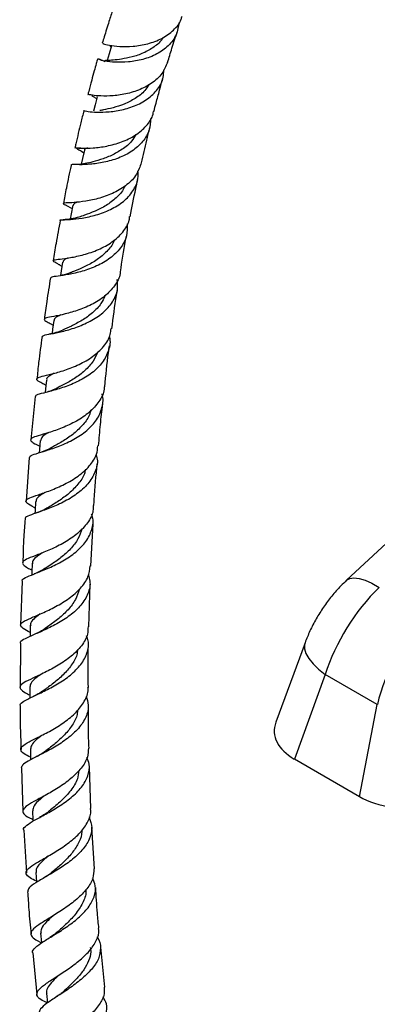
# Model space of a CAD drawing. Units: millimetres. Extents: x 5 to 995, y 5 to 995.
# Drawn here: x 756 to 793, y 764 to 866 of the extents above; entities that cross this region are included whole.
import ezdxf

# ---------------------------------------------------------------- set-up
doc = ezdxf.new("R2010")
doc.units = ezdxf.units.MM

msp = doc.modelspace()

# ---------------------------------------------------------------- linework, layer by layer
at = {"color": 7, "linetype": 'Continuous', "lineweight": 25}
for p, q in [((760.93, 846.49), (761.59, 846.14)), ((760.22, 840.4), (760.54, 840.22)), ((759.32, 834.34), (759.64, 834.16)), ((815.87, 832.22), (789.79, 807.93)), ((758.84, 828), (758.88, 827.98)), ((757.78, 826.81), (757.33, 822.38)), ((757.18, 820.55), (756.87, 816.07)), ((763.49, 809.4), (763.73, 813.75)), ((756.45, 807.85), (756.29, 803.33)), ((763.31, 803.16), (763.42, 807.55)), ((756.27, 801.45), (756.25, 796.94)), ((785.52, 801.52), (782.52, 793.34)), ((787.6, 798.25), (784.42, 789.56)), ((792.94, 795.17), (787.6, 798.25)), ((791.11, 785.69), (792.94, 795.17)), ((791.11, 785.69), (784.42, 789.56)), ((756.39, 788.65), (756.51, 784.17)), ((763.52, 784.46), (763.38, 788.77)), ((763.88, 778.27), (763.6, 782.56)), ((756.62, 782.26), (756.9, 777.85)), ((764.94, 766.11), (764.53, 770.22)), ((757.56, 769.64), (757.97, 765.35)), ((758.95, 765.46), (759.06, 764.49))]:
    msp.add_line(p, q, dxfattribs=at)
at = {"color": 7, "linetype": 'Continuous', "lineweight": 25, "flags": 128}
for points in [[(765.64, 862.88), (765.4, 862.06), (765.19, 861.36)], [(764.17, 857.62), (763.96, 856.79), (763.79, 856.14)], [(762.84, 852.15), (762.66, 851.3), (762.52, 850.7)], [(761.66, 846.48), (761.49, 845.61), (761.39, 845.06)], [(760.61, 840.63), (760.47, 839.75), (760.39, 839.26)], [(759.7, 834.63), (759.58, 833.74), (759.53, 833.3)], [(758.94, 828.51), (758.84, 827.61), (758.8, 827.22)], [(758.31, 822.3), (758.24, 821.39), (758.21, 821.04)], [(757.83, 816.01), (757.77, 815.09), (757.75, 814.79)], [(757.49, 809.68), (757.45, 808.75), (757.44, 808.49)], [(757.28, 803.31), (757.27, 802.38), (757.26, 802.16)], [(757.22, 796.94), (757.22, 795.99), (757.22, 795.81)], [(757.29, 790.57), (757.32, 789.62), (757.32, 789.49)], [(757.51, 784.22), (757.55, 783.26), (757.56, 783.16)], [(757.85, 777.91), (757.92, 776.95), (757.92, 776.88)], [(758.33, 771.65), (758.42, 770.69), (758.43, 770.64)]]:
    msp.add_lwpolyline(points, dxfattribs=at)
at = {"color": 8, "linetype": 'Continuous', "lineweight": 25, "flags": 128}
for points in [[(789.79, 807.93), (790.12, 808.12), (790.55, 808.19), (791.08, 808.13), (791.7, 807.94), (792.39, 807.63), (793.13, 807.2)], [(785.52, 801.52), (785.47, 801.34), (785.47, 800.89), (785.61, 800.4), (785.91, 799.88), (786.35, 799.34), (786.91, 798.79), (787.6, 798.25)]]:
    msp.add_lwpolyline(points, dxfattribs=at)
at = {"color": 7, "linetype": 'Continuous', "lineweight": 25}
for centre, major_axis, ratio, start_param, end_param in [((795.74, 799.47), (6.62, 10.61), 0.55332, 1.143995, 2.012279), ((801.34, 796.24), (5.85, 11.05), 0.600474, 1.102965, 1.97125), ((790.28, 792.72), (7.92, 0.4), 0.554823, 2.910502, 3.851332), ((796.59, 789.08), (7.64, 0.44), 0.596047, 3.878553, 4.909783)]:
    msp.add_ellipse(centre, major_axis=major_axis, ratio=ratio, start_param=start_param, end_param=end_param, dxfattribs=at)
for points, knots in [([(765.77, 866.61), (765.64, 866.2), (765.33, 865.27), (764.97, 864.11), (764.75, 863.37), (764.68, 863.16)], [0, 0, 0, 0, 0.3613993, 0.818547, 1, 1, 1, 1]), ([(764.73, 863.15), (764.73, 863.13), (764.74, 863.1), (765.36, 862.92), (766.42, 862.78), (767.82, 862.79), (769.36, 863.04), (770.84, 863.58), (772.03, 864.45), (772.73, 865.26), (772.85, 865.82), (772.88, 865.92)], [0, 0, 0, 0, 0.09441, 0.22043, 0.346367, 0.472059, 0.597331, 0.722053, 0.846163, 0.969717, 1, 1, 1, 1]), ([(772.57, 865.3), (772.5, 864.86), (772.36, 863.96), (771.52, 862.84), (770.32, 861.98), (768.86, 861.43), (767.35, 861.18), (765.97, 861.16), (764.9, 861.29), (764.26, 861.47), (764.15, 861.55), (764.41, 861.52), (764.81, 861.33), (764.94, 861.27)], [0, 0, 0, 0, 0.093303, 0.188703, 0.283919, 0.379028, 0.474141, 0.569384, 0.664843, 0.760584, 0.856639, 0.953026, 1, 1, 1, 1]), ([(771.4, 861.17), (771.54, 861.65), (771.87, 862.73), (772.21, 863.78), (772.4, 864.36)], [0, 0, 0, 0, 0.451047, 1, 1, 1, 1]), ([(770.94, 863.74), (770.92, 863.7), (770.72, 863.31), (770.01, 862.74), (768.92, 862.09), (767.73, 861.7), (766.61, 861.49), (766.08, 861.43), (765.81, 861.4)], [0, 0, 0, 0, 0.020318, 0.215637, 0.411056, 0.606766, 0.80302, 1, 1, 1, 1]), ([(765.46, 862.93), (765.46, 862.91), (765.45, 862.88), (765.58, 862.78), (765.61, 862.76)], [0, 0, 0, 0, 0.821181, 1, 1, 1, 1]), ([(764.2, 861.52), (764.16, 861.37), (764.04, 860.96), (763.84, 860.23), (763.57, 859.27), (763.36, 858.47), (763.23, 857.98), (763.21, 857.87)], [0, 0, 0, 0, 0.130021, 0.33895, 0.60055, 0.915361, 1, 1, 1, 1]), ([(765.76, 861.4), (765.66, 861.39), (765.46, 861.37), (765.13, 861.36), (764.91, 861.37), (764.96, 861.32), (764.97, 861.3)], [0, 0, 0, 0, 0.189341, 0.399598, 0.883524, 1, 1, 1, 1]), ([(762.8, 856.19), (762.79, 856.2), (762.71, 856.23), (763.03, 856.14), (763.79, 856.05), (765.02, 856.04), (766.48, 856.21), (768, 856.64), (769.38, 857.36), (770.42, 858.38), (770.99, 859.43), (770.99, 860.15), (771, 860.4)], [0, 0, 0, 0, 0.009631, 0.126541, 0.243029, 0.359129, 0.474891, 0.590389, 0.705698, 0.820917, 0.936172, 1, 1, 1, 1]), ([(771.38, 861.17), (771.22, 860.77), (770.88, 859.95), (769.8, 858.98), (768.42, 858.27), (766.89, 857.85), (765.43, 857.69), (764.21, 857.72), (763.45, 857.81), (763.13, 857.9), (763.22, 857.87), (763.22, 857.87)], [0, 0, 0, 0, 0.117493, 0.240875, 0.364621, 0.488843, 0.613612, 0.7389, 0.864604, 0.990595, 1, 1, 1, 1]), ([(769.99, 856.12), (770.06, 856.41), (770.25, 857.14), (770.54, 858.2), (770.78, 859.06), (770.9, 859.48), (770.92, 859.56)], [0, 0, 0, 0, 0.245187, 0.635869, 0.924779, 1, 1, 1, 1]), ([(769.47, 858.88), (769.34, 858.67), (768.99, 858.12), (768.09, 857.44), (766.94, 856.85), (765.78, 856.48), (764.89, 856.3), (764.56, 856.23), (764.44, 856.21)], [0, 0, 0, 0, 0.1168881, 0.3109698, 0.5051947, 0.6998188, 0.8950232, 1, 1, 1, 1]), ([(763.64, 857.76), (763.63, 857.75), (763.6, 857.74), (763.77, 857.66), (764.01, 857.5), (764.12, 857.43)], [0, 0, 0, 0, 0.165483, 0.615917, 1, 1, 1, 1]), ([(769.64, 855.4), (769.62, 855.01), (769.58, 854.15), (768.89, 852.99), (767.77, 852), (766.35, 851.29), (764.83, 850.86), (763.41, 850.67), (762.29, 850.64), (761.6, 850.68), (761.55, 850.66), (761.53, 850.65)], [0, 0, 0, 0, 0.0986323, 0.2138189, 0.3288579, 0.4437953, 0.5587088, 0.6736725, 0.7887859, 0.904141, 1, 1, 1, 1]), ([(762.78, 856.2), (762.68, 855.79), (762.4, 854.66), (762.1, 853.38), (761.9, 852.51), (761.87, 852.36)], [0, 0, 0, 0, 0.325985, 0.88538, 1, 1, 1, 1]), ([(761.94, 852.36), (761.95, 852.37), (761.97, 852.39), (762.61, 852.34), (763.7, 852.36), (765.13, 852.53), (766.67, 852.94), (768.12, 853.63), (769.24, 854.62), (769.86, 855.49), (769.93, 856.04), (769.94, 856.13)], [0, 0, 0, 0, 0.078142, 0.2069, 0.335515, 0.463897, 0.59194, 0.719555, 0.846696, 0.973365, 1, 1, 1, 1]), ([(768.7, 850.84), (768.88, 851.61), (769.16, 852.83), (769.46, 854.03), (769.56, 854.47)], [0, 0, 0, 0, 0.63879, 1, 1, 1, 1]), ([(768.14, 853.74), (768, 853.51), (767.66, 852.93), (766.76, 852.21), (765.62, 851.57), (764.48, 851.15), (763.64, 850.93), (763.34, 850.84), (763.26, 850.82)], [0, 0, 0, 0, 0.127739, 0.326522, 0.525472, 0.724745, 0.924552, 1, 1, 1, 1]), ([(762.07, 852.32), (762.07, 852.32), (762.05, 852.31), (762.11, 852.28), (762.28, 852.18), (762.52, 852.06), (762.75, 851.91), (762.79, 851.89)], [0, 0, 0, 0, 0.005689, 0.242574, 0.482311, 0.91532, 1, 1, 1, 1]), ([(762.48, 852.36), (762.4, 852.35), (762.24, 852.34), (762.12, 852.34), (762.1, 852.33), (762.1, 852.33)], [0, 0, 0, 0, 0.34084, 0.761231, 1, 1, 1, 1]), ([(763.15, 852.37), (763.01, 852.32), (762.83, 852.26), (762.87, 852.16), (762.88, 852.13)], [0, 0, 0, 0, 0.776634, 1, 1, 1, 1]), ([(768.68, 850.84), (768.55, 850.44), (768.28, 849.61), (767.27, 848.56), (765.93, 847.74), (764.42, 847.18), (762.94, 846.87), (761.71, 846.75), (760.89, 846.72), (760.61, 846.67), (760.7, 846.61), (760.98, 846.47), (761.03, 846.44)], [0, 0, 0, 0, 0.100054, 0.209049, 0.318318, 0.427919, 0.537868, 0.64815, 0.758733, 0.869547, 0.980505, 1, 1, 1, 1]), ([(761.49, 850.66), (761.49, 850.62), (761.31, 849.83), (761.03, 848.5), (760.79, 847.19), (760.69, 846.66)], [0, 0, 0, 0, 0.024589, 0.602463, 1, 1, 1, 1]), ([(763.27, 850.83), (763.03, 850.78), (762.44, 850.66), (761.96, 850.67), (761.67, 850.67)], [0, 0, 0, 0, 0.41137, 1, 1, 1, 1]), ([(760.37, 844.91), (760.36, 844.92), (760.27, 844.98), (760.58, 844.98), (761.34, 845.02), (762.58, 845.14), (764.04, 845.45), (765.55, 846.01), (766.91, 846.84), (767.89, 847.93), (768.4, 849.02), (768.36, 849.75), (768.34, 850.02)], [0, 0, 0, 0, 0.00856, 0.125157, 0.241394, 0.357285, 0.472881, 0.588264, 0.703546, 0.818819, 0.934163, 1, 1, 1, 1]), ([(766.99, 848.46), (766.96, 848.38), (766.79, 847.92), (766.12, 847.22), (765.09, 846.43), (763.93, 845.85), (762.92, 845.48), (762.46, 845.32), (762.27, 845.26)], [0, 0, 0, 0, 0.0418316, 0.2453058, 0.4488128, 0.6525064, 0.8566182, 1, 1, 1, 1]), ([(767.56, 845.31), (767.74, 846.27), (767.98, 847.56), (768.26, 848.82), (768.33, 849.14)], [0, 0, 0, 0, 0.743655, 1, 1, 1, 1]), ([(762.13, 846.81), (762.01, 846.76), (761.73, 846.66), (761.71, 846.54), (761.7, 846.47)], [0, 0, 0, 0, 0.443114, 1, 1, 1, 1]), ([(760.31, 840.36), (760.23, 840.39), (759.86, 840.59), (759.59, 840.74), (759.64, 840.87), (760.27, 840.94), (761.35, 841.08), (762.76, 841.37), (764.29, 841.89), (765.73, 842.66), (766.83, 843.7), (767.44, 844.62), (767.48, 845.2), (767.49, 845.32)], [0, 0, 0, 0, 0.024907, 0.130484, 0.236146, 0.341827, 0.44744, 0.552893, 0.658109, 0.763034, 0.867653, 0.97198, 1, 1, 1, 1]), ([(762.31, 845.27), (762.03, 845.2), (761.46, 845.04), (760.94, 845.01), (760.67, 844.99)], [0, 0, 0, 0, 0.480173, 1, 1, 1, 1]), ([(767.25, 844.59), (767.25, 844.16), (767.26, 843.28), (766.61, 842.06), (765.53, 841), (764.12, 840.2), (762.61, 839.66), (761.19, 839.35), (760.09, 839.19), (759.43, 839.12), (759.4, 839.05), (759.39, 839.02)], [0, 0, 0, 0, 0.106006, 0.221898, 0.337644, 0.453265, 0.568811, 0.684374, 0.800055, 0.915934, 1, 1, 1, 1]), ([(760.37, 844.92), (760.21, 844.14), (759.95, 842.77), (759.73, 841.38), (759.64, 840.78)], [0, 0, 0, 0, 0.572415, 1, 1, 1, 1]), ([(766.55, 839.63), (766.71, 840.71), (766.92, 842.04), (767.18, 843.35), (767.23, 843.6)], [0, 0, 0, 0, 0.807155, 1, 1, 1, 1]), ([(765.92, 842.93), (765.88, 842.83), (765.71, 842.34), (765.05, 841.6), (764.03, 840.77), (762.89, 840.15), (761.96, 839.76), (761.56, 839.6), (761.42, 839.54)], [0, 0, 0, 0, 0.056753, 0.266607, 0.476494, 0.68658, 0.897, 1, 1, 1, 1]), ([(761.18, 841.07), (761.01, 841), (760.69, 840.85), (760.66, 840.7), (760.65, 840.62)], [0, 0, 0, 0, 0.526257, 1, 1, 1, 1]), ([(766.53, 839.63), (766.53, 839.63), (766.54, 839.18), (766.07, 838.33), (765.13, 837.21), (763.77, 836.32), (762.27, 835.69), (760.82, 835.28), (759.63, 835.04), (758.86, 834.9), (758.64, 834.76), (758.85, 834.58), (759.29, 834.35), (759.45, 834.27)], [0, 0, 0, 0, 0.000147, 0.103954, 0.207878, 0.311994, 0.416364, 0.52101, 0.625937, 0.731101, 0.836421, 0.941816, 1, 1, 1, 1]), ([(761.45, 839.56), (761.15, 839.45), (760.53, 839.25), (760.02, 839.18), (759.76, 839.15)], [0, 0, 0, 0, 0.497099, 1, 1, 1, 1]), ([(758.49, 832.96), (758.52, 833.01), (758.58, 833.12), (759.34, 833.25), (760.51, 833.48), (761.95, 833.89), (763.45, 834.52), (764.8, 835.4), (765.79, 836.51), (766.32, 837.69), (766.25, 838.5), (766.22, 838.85)], [0, 0, 0, 0, 0.108044, 0.223648, 0.338989, 0.454109, 0.569058, 0.683917, 0.798785, 0.913737, 1, 1, 1, 1]), ([(759.36, 839.02), (759.22, 838.21), (758.99, 836.81), (758.81, 835.37), (758.73, 834.76)], [0, 0, 0, 0, 0.575508, 1, 1, 1, 1]), ([(764.96, 837.18), (764.84, 836.91), (764.54, 836.26), (763.69, 835.4), (762.61, 834.63), (761.49, 834.05), (760.88, 833.77), (760.58, 833.64)], [0, 0, 0, 0, 0.156356, 0.369622, 0.582947, 0.796472, 1, 1, 1, 1]), ([(765.66, 833.79), (765.81, 834.94), (765.99, 836.32), (766.22, 837.67), (766.26, 837.89)], [0, 0, 0, 0, 0.837646, 1, 1, 1, 1]), ([(760.41, 835.21), (760.29, 835.15), (759.93, 834.98), (759.7, 834.81), (759.74, 834.65), (759.74, 834.62)], [0, 0, 0, 0, 0.264123, 0.837878, 1, 1, 1, 1]), ([(765.39, 833), (765.4, 832.98), (765.55, 832.49), (765.37, 831.55), (764.77, 830.29), (763.66, 829.21), (762.26, 828.37), (760.76, 827.76), (759.38, 827.36), (758.35, 827.11), (757.79, 826.96), (757.81, 826.85), (757.82, 826.81)], [0, 0, 0, 0, 0.006926, 0.123708, 0.240319, 0.356745, 0.47302, 0.589204, 0.705386, 0.821647, 0.938056, 1, 1, 1, 1]), ([(758.95, 827.94), (758.82, 828.01), (758.35, 828.26), (757.95, 828.49), (757.9, 828.71), (758.43, 828.89), (759.44, 829.12), (760.8, 829.5), (762.3, 830.08), (763.74, 830.9), (764.87, 831.95), (765.52, 832.95), (765.57, 833.6), (765.58, 833.8)], [0, 0, 0, 0, 0.039196, 0.141138, 0.243194, 0.34532, 0.447441, 0.549475, 0.651348, 0.752992, 0.854381, 0.955535, 1, 1, 1, 1]), ([(758.49, 832.98), (758.37, 832.1), (758.17, 830.66), (758.02, 829.19), (757.97, 828.62)], [0, 0, 0, 0, 0.611729, 1, 1, 1, 1]), ([(760.62, 833.66), (760.39, 833.56), (759.92, 833.37), (759.43, 833.27), (759.18, 833.22)], [0, 0, 0, 0, 0.493814, 1, 1, 1, 1]), ([(764.93, 827.81), (765.05, 828.99), (765.19, 830.41), (765.38, 831.8), (765.42, 832.02)], [0, 0, 0, 0, 0.836831, 1, 1, 1, 1]), ([(764.22, 831.43), (764.07, 831.09), (763.77, 830.38), (762.9, 829.46), (761.84, 828.65), (760.76, 828.05), (760.2, 827.77), (759.94, 827.64)], [0, 0, 0, 0, 0.18674, 0.398231, 0.609769, 0.821505, 1, 1, 1, 1]), ([(759.74, 829.22), (759.58, 829.13), (759.18, 828.91), (758.93, 828.7), (758.97, 828.53), (758.98, 828.5)], [0, 0, 0, 0, 0.3345076, 0.8618612, 1, 1, 1, 1]), ([(757.23, 820.55), (757.23, 820.6), (757.22, 820.74), (757.83, 820.93), (758.9, 821.25), (760.3, 821.72), (761.78, 822.39), (763.14, 823.3), (764.19, 824.41), (764.7, 825.68), (764.83, 826.61), (764.66, 827.07), (764.65, 827.08)], [0, 0, 0, 0, 0.0725207, 0.1883869, 0.3040429, 0.4195283, 0.5349062, 0.650244, 0.7656212, 0.8811101, 0.9967662, 1, 1, 1, 1]), ([(764.86, 827.81), (764.86, 827.73), (764.88, 827.2), (764.38, 826.29), (763.4, 825.17), (762.04, 824.26), (760.55, 823.57), (759.15, 823.09), (758.03, 822.78), (757.36, 822.55), (757.26, 822.31), (757.58, 822.06), (758.08, 821.8), (758.26, 821.71)], [0, 0, 0, 0, 0.017775, 0.119748, 0.221796, 0.323994, 0.426392, 0.529016, 0.631852, 0.734844, 0.837929, 0.94103, 1, 1, 1, 1]), ([(759.96, 827.65), (759.75, 827.55), (759.33, 827.36), (758.89, 827.24), (758.66, 827.18)], [0, 0, 0, 0, 0.486951, 1, 1, 1, 1]), ([(764.31, 821.74), (764.37, 822.48), (764.47, 823.92), (764.64, 825.32), (764.72, 826.01)], [0, 0, 0, 0, 0.510735, 1, 1, 1, 1]), ([(763.49, 825.37), (763.46, 825.25), (763.34, 824.74), (762.74, 823.93), (761.79, 823), (760.71, 822.26), (759.88, 821.79), (759.54, 821.6), (759.48, 821.56)], [0, 0, 0, 0, 0.06858, 0.288659, 0.508658, 0.728719, 0.948971, 1, 1, 1, 1]), ([(759.15, 823.11), (759.1, 823.08), (758.76, 822.89), (758.42, 822.64), (758.37, 822.4), (758.35, 822.3)], [0, 0, 0, 0, 0.094378, 0.602824, 1, 1, 1, 1]), ([(764.05, 820.83), (764.08, 820.73), (764.26, 820.19), (764.05, 819.2), (763.39, 817.96), (762.25, 816.89), (760.85, 816.02), (759.39, 815.37), (758.07, 814.91), (757.15, 814.58), (756.7, 814.38), (756.76, 814.25), (756.78, 814.22)], [0, 0, 0, 0, 0.025805, 0.143426, 0.260844, 0.37806, 0.495091, 0.611994, 0.728842, 0.845702, 0.962664, 1, 1, 1, 1]), ([(757.79, 815.36), (757.75, 815.38), (757.35, 815.59), (756.94, 815.83), (756.75, 816.13), (757.15, 816.39), (758.05, 816.7), (759.33, 817.14), (760.8, 817.77), (762.24, 818.61), (763.4, 819.65), (764.13, 820.73), (764.2, 821.46), (764.23, 821.75)], [0, 0, 0, 0, 0.011617, 0.11391, 0.216373, 0.318941, 0.421547, 0.524117, 0.626585, 0.728902, 0.831031, 0.932971, 1, 1, 1, 1]), ([(759.49, 821.57), (759.28, 821.46), (758.84, 821.24), (758.38, 821.1), (758.14, 821.03)], [0, 0, 0, 0, 0.485709, 1, 1, 1, 1]), ([(763.82, 815.61), (763.83, 815.81), (763.91, 817.26), (764.04, 818.68), (764.16, 819.92)], [0, 0, 0, 0, 0.137023, 1, 1, 1, 1]), ([(762.96, 819.33), (762.92, 819.18), (762.81, 818.63), (762.21, 817.79), (761.28, 816.84), (760.21, 816.07), (759.41, 815.59), (759.09, 815.39), (759.04, 815.36)], [0, 0, 0, 0, 0.085472, 0.303888, 0.522122, 0.740401, 0.958869, 1, 1, 1, 1]), ([(758.78, 816.96), (758.68, 816.9), (758.29, 816.66), (757.92, 816.37), (757.88, 816.12), (757.87, 816.01)], [0, 0, 0, 0, 0.16658, 0.638653, 1, 1, 1, 1]), ([(763.75, 815.61), (763.75, 815.43), (763.76, 814.81), (763.21, 813.82), (762.18, 812.71), (760.81, 811.79), (759.35, 811.07), (758.01, 810.55), (757, 810.16), (756.45, 809.86), (756.49, 809.55), (756.87, 809.28), (757.34, 809.04), (757.46, 808.98)], [0, 0, 0, 0, 0.041853, 0.143768, 0.245738, 0.347828, 0.450062, 0.552465, 0.655001, 0.75765, 0.860351, 0.963022, 1, 1, 1, 1]), ([(759.06, 815.37), (758.83, 815.25), (758.42, 815.03), (757.98, 814.88), (757.78, 814.81)], [0, 0, 0, 0, 0.556594, 1, 1, 1, 1]), ([(756.48, 807.85), (756.47, 807.89), (756.41, 808.04), (756.9, 808.28), (757.86, 808.66), (759.19, 809.18), (760.64, 809.89), (762, 810.8), (763.08, 811.9), (763.66, 813.14), (763.81, 814.12), (763.61, 814.65), (763.57, 814.74)], [0, 0, 0, 0, 0.0460365, 0.1623245, 0.2784468, 0.3944226, 0.5103165, 0.6262236, 0.7422123, 0.8583736, 0.9747355, 1, 1, 1, 1]), ([(756.74, 814.23), (756.7, 813.62), (756.58, 812.13), (756.54, 810.62), (756.52, 809.72)], [0, 0, 0, 0, 0.405353, 1, 1, 1, 1]), ([(762.61, 813.26), (762.49, 812.9), (762.25, 812.15), (761.44, 811.14), (760.45, 810.25), (759.48, 809.58), (758.97, 809.25), (758.77, 809.12)], [0, 0, 0, 0, 0.2073057, 0.4232117, 0.6390436, 0.8549032, 1, 1, 1, 1]), ([(758.49, 810.74), (758.26, 810.58), (757.78, 810.25), (757.47, 809.92), (757.52, 809.71), (757.53, 809.66)], [0, 0, 0, 0, 0.410287, 0.853387, 1, 1, 1, 1]), ([(757.27, 802.57), (757, 802.71), (756.45, 803), (756.2, 803.33), (756.47, 803.66), (757.26, 804.03), (758.46, 804.53), (759.88, 805.2), (761.3, 806.05), (762.49, 807.09), (763.3, 808.23), (763.4, 809.03), (763.45, 809.41)], [0, 0, 0, 0, 0.094155, 0.196146, 0.298285, 0.400514, 0.502742, 0.604899, 0.706942, 0.808828, 0.910578, 1, 1, 1, 1]), ([(758.77, 809.13), (758.59, 809.02), (758.23, 808.81), (757.86, 808.66), (757.68, 808.59)], [0, 0, 0, 0, 0.51108, 1, 1, 1, 1]), ([(763.25, 808.46), (763.31, 808.26), (763.51, 807.62), (763.27, 806.56), (762.55, 805.35), (761.39, 804.29), (760, 803.42), (758.58, 802.73), (757.34, 802.21), (756.54, 801.82), (756.18, 801.59), (756.27, 801.46), (756.28, 801.45)], [0, 0, 0, 0, 0.0552932, 0.1723478, 0.2891561, 0.4057145, 0.5220666, 0.6382483, 0.7543617, 0.8704657, 0.9866575, 1, 1, 1, 1]), ([(789.79, 807.93), (789.59, 807.74), (789.05, 807.23), (788.25, 806.31), (787.4, 805.18), (786.65, 803.98), (786.01, 802.76), (785.68, 801.92), (785.52, 801.52)], [0, 0, 0, 0, 0.108655, 0.288964, 0.468282, 0.648415, 0.830797, 1, 1, 1, 1]), ([(762.33, 807.02), (762.21, 806.66), (761.98, 805.91), (761.19, 804.89), (760.22, 803.99), (759.31, 803.33), (758.86, 803.01), (758.7, 802.9)], [0, 0, 0, 0, 0.214925, 0.437499, 0.659941, 0.882362, 1, 1, 1, 1]), ([(758.31, 804.48), (758.31, 804.48), (758, 804.27), (757.61, 803.94), (757.26, 803.56), (757.31, 803.35), (757.33, 803.3)], [0, 0, 0, 0, 0.002019, 0.432596, 0.863662, 1, 1, 1, 1]), ([(763.22, 803.17), (763.21, 802.91), (763.21, 802.23), (762.59, 801.18), (761.53, 800.1), (760.17, 799.17), (758.75, 798.43), (757.49, 797.85), (756.58, 797.4), (756.14, 797.03), (756.3, 796.67), (756.71, 796.4), (757.15, 796.18), (757.22, 796.15)], [0, 0, 0, 0, 0.061775, 0.163434, 0.265134, 0.366913, 0.468832, 0.570888, 0.673078, 0.775351, 0.877626, 0.979835, 1, 1, 1, 1]), ([(758.69, 802.9), (758.53, 802.79), (758.19, 802.58), (757.8, 802.4), (757.6, 802.31)], [0, 0, 0, 0, 0.489472, 1, 1, 1, 1]), ([(756.28, 795.04), (756.26, 795.07), (756.18, 795.22), (756.58, 795.49), (757.43, 795.94), (758.69, 796.51), (760.1, 797.25), (761.45, 798.17), (762.54, 799.25), (763.18, 800.45), (763.35, 801.47), (763.13, 802.06), (763.06, 802.23)], [0, 0, 0, 0, 0.027777, 0.143559, 0.259199, 0.374739, 0.490212, 0.605692, 0.721269, 0.837011, 0.953001, 1, 1, 1, 1]), ([(762.15, 800.81), (762.13, 800.63), (762.06, 800.08), (761.53, 799.19), (760.69, 798.2), (759.65, 797.33), (759.01, 796.86), (758.69, 796.62)], [0, 0, 0, 0, 0.103683, 0.327972, 0.552019, 0.775998, 1, 1, 1, 1]), ([(763.25, 796.91), (763.23, 798.11), (763.21, 799.58), (763.25, 801.03), (763.26, 801.3)], [0, 0, 0, 0, 0.8153015, 1, 1, 1, 1]), ([(758.35, 798.25), (758.18, 798.13), (757.73, 797.8), (757.31, 797.38), (757.27, 797.08), (757.25, 796.94)], [0, 0, 0, 0, 0.237615, 0.651693, 1, 1, 1, 1]), ([(757.32, 789.74), (757.08, 789.86), (756.53, 790.14), (756.22, 790.48), (756.39, 790.87), (757.1, 791.31), (758.22, 791.86), (759.58, 792.57), (760.97, 793.45), (762.18, 794.48), (762.96, 795.63), (763.3, 796.47), (763.21, 796.9), (763.21, 796.91)], [0, 0, 0, 0, 0.078608, 0.180447, 0.282471, 0.384609, 0.486798, 0.588949, 0.690997, 0.792915, 0.894689, 0.99637, 1, 1, 1, 1]), ([(758.67, 796.61), (758.49, 796.49), (758.15, 796.26), (757.76, 796.08), (757.58, 796)], [0, 0, 0, 0, 0.54643, 1, 1, 1, 1]), ([(763.01, 796.03), (763.11, 795.72), (763.34, 795.01), (763.06, 793.87), (762.3, 792.69), (761.13, 791.65), (759.76, 790.75), (758.39, 790.03), (757.25, 789.46), (756.48, 789.02), (756.4, 788.77), (756.36, 788.65)], [0, 0, 0, 0, 0.086865, 0.202604, 0.318056, 0.433244, 0.548185, 0.662969, 0.777654, 0.892338, 1, 1, 1, 1]), ([(756.24, 795.04), (756.24, 794.76), (756.23, 793.27), (756.29, 791.77), (756.34, 790.55)], [0, 0, 0, 0, 0.19072, 1, 1, 1, 1]), ([(762.14, 794.53), (762.12, 794.36), (762.06, 793.8), (761.55, 792.91), (760.72, 791.92), (759.73, 791.05), (759.11, 790.57), (758.8, 790.34)], [0, 0, 0, 0, 0.106063, 0.332316, 0.558336, 0.784194, 1, 1, 1, 1]), ([(763.32, 790.68), (763.29, 791.36), (763.24, 792.82), (763.25, 794.26), (763.25, 795.04)], [0, 0, 0, 0, 0.46406, 1, 1, 1, 1]), ([(758.47, 792), (758.28, 791.85), (757.81, 791.48), (757.37, 791.02), (757.34, 790.71), (757.32, 790.57)], [0, 0, 0, 0, 0.270484, 0.667644, 1, 1, 1, 1]), ([(763.25, 790.68), (763.24, 790.37), (763.22, 789.67), (762.56, 788.59), (761.49, 787.52), (760.16, 786.58), (758.79, 785.8), (757.6, 785.16), (756.76, 784.66), (756.41, 784.23), (756.65, 783.83), (757.09, 783.55), (757.51, 783.36), (757.55, 783.34)], [0, 0, 0, 0, 0.077152, 0.178256, 0.27936, 0.380549, 0.48185, 0.583286, 0.684831, 0.786418, 0.887991, 0.989456, 1, 1, 1, 1]), ([(756.63, 782.26), (756.62, 782.28), (756.53, 782.43), (756.87, 782.73), (757.65, 783.24), (758.84, 783.87), (760.2, 784.65), (761.52, 785.58), (762.61, 786.65), (763.26, 787.82), (763.44, 788.86), (763.2, 789.47), (763.11, 789.7)], [0, 0, 0, 0, 0.015628, 0.130537, 0.245335, 0.360037, 0.474713, 0.589416, 0.704231, 0.81924, 0.9345, 1, 1, 1, 1]), ([(758.83, 790.36), (758.67, 790.25), (758.39, 790.04), (758.04, 789.86), (757.88, 789.78)], [0, 0, 0, 0, 0.54887, 1, 1, 1, 1]), ([(762.27, 788.37), (762.24, 788.09), (762.16, 787.39), (761.48, 786.32), (760.48, 785.25), (759.59, 784.52), (759.19, 784.19), (759.11, 784.12)], [0, 0, 0, 0, 0.1723482, 0.4264421, 0.6802542, 0.9339483, 1, 1, 1, 1]), ([(758.71, 785.76), (758.57, 785.65), (758.11, 785.27), (757.61, 784.78), (757.55, 784.4), (757.53, 784.22)], [0, 0, 0, 0, 0.172586, 0.609005, 1, 1, 1, 1]), ([(757.92, 777), (757.68, 777.12), (757.13, 777.38), (756.79, 777.75), (756.91, 778.18), (757.57, 778.69), (758.64, 779.3), (759.95, 780.06), (761.3, 780.96), (762.48, 782), (763.25, 783.12), (763.58, 783.97), (763.48, 784.41), (763.47, 784.46)], [0, 0, 0, 0, 0.073979, 0.17512, 0.276459, 0.377939, 0.479471, 0.580995, 0.682442, 0.783774, 0.884996, 0.986118, 1, 1, 1, 1]), ([(763.32, 783.61), (763.45, 783.24), (763.71, 782.48), (763.41, 781.3), (762.65, 780.17), (761.51, 779.12), (760.17, 778.21), (758.85, 777.44), (757.78, 776.81), (757.08, 776.32), (757.04, 776.05), (757.02, 775.92)], [0, 0, 0, 0, 0.11078, 0.224399, 0.33773, 0.450754, 0.563532, 0.676103, 0.788563, 0.900986, 1, 1, 1, 1]), ([(759.1, 784.11), (758.97, 784.01), (758.7, 783.81), (758.38, 783.63), (758.22, 783.54)], [0, 0, 0, 0, 0.492435, 1, 1, 1, 1]), ([(762.57, 782.24), (762.57, 782.19), (762.61, 781.79), (762.31, 781.01), (761.68, 779.97), (760.78, 779.01), (759.99, 778.32), (759.59, 777.97), (759.48, 777.88)], [0, 0, 0, 0, 0.027669, 0.249829, 0.471611, 0.693134, 0.914525, 1, 1, 1, 1]), ([(759.09, 779.57), (759.03, 779.52), (758.7, 779.24), (758.26, 778.82), (757.88, 778.33), (757.88, 778.04), (757.88, 777.91)], [0, 0, 0, 0, 0.074498, 0.405581, 0.737042, 1, 1, 1, 1]), ([(763.8, 778.27), (763.8, 777.96), (763.79, 777.27), (763.14, 776.2), (762.1, 775.14), (760.81, 774.18), (759.49, 773.35), (758.34, 772.66), (757.55, 772.09), (757.24, 771.61), (757.51, 771.18), (757.96, 770.89), (758.38, 770.71), (758.42, 770.7)], [0, 0, 0, 0, 0.083333, 0.1839, 0.284481, 0.385118, 0.48586, 0.586712, 0.687643, 0.788615, 0.889545, 0.990375, 1, 1, 1, 1]), ([(759.48, 777.88), (759.39, 777.81), (759.18, 777.64), (758.87, 777.45), (758.7, 777.35)], [0, 0, 0, 0, 0.450843, 1, 1, 1, 1]), ([(757.55, 769.64), (757.53, 769.65), (757.44, 769.82), (757.76, 770.17), (758.5, 770.73), (759.66, 771.43), (760.97, 772.25), (762.25, 773.21), (763.29, 774.27), (763.91, 775.4), (764.07, 776.43), (763.79, 777.04), (763.68, 777.29)], [0, 0, 0, 0, 0.0150068, 0.1283995, 0.2416668, 0.3548634, 0.468035, 0.5812807, 0.6946729, 0.8082929, 0.9222065, 1, 1, 1, 1]), ([(764.34, 772.16), (764.28, 772.67), (764.13, 774.08), (764.06, 775.48), (764.01, 776.36)], [0, 0, 0, 0, 0.366834, 1, 1, 1, 1]), ([(757.01, 775.92), (757.05, 775.31), (757.13, 773.86), (757.28, 772.41), (757.37, 771.56)], [0, 0, 0, 0, 0.422419, 1, 1, 1, 1]), ([(762.98, 776.1), (762.98, 776.1), (763.06, 775.7), (762.75, 774.88), (762.07, 773.72), (761.04, 772.64), (760.36, 772.03), (760.02, 771.73)], [0, 0, 0, 0, 0.003559, 0.254572, 0.505039, 0.755099, 1, 1, 1, 1]), ([(759.62, 773.44), (759.38, 773.23), (758.84, 772.73), (758.36, 772.16), (758.38, 771.8), (758.39, 771.65)], [0, 0, 0, 0, 0.306744, 0.712006, 1, 1, 1, 1]), ([(759.06, 764.48), (758.8, 764.6), (758.22, 764.87), (757.89, 765.28), (758.02, 765.76), (758.67, 766.33), (759.71, 767.02), (760.99, 767.83), (762.28, 768.77), (763.41, 769.81), (764.12, 770.9), (764.41, 771.7), (764.3, 772.11), (764.28, 772.15)], [0, 0, 0, 0, 0.082798, 0.18303, 0.283497, 0.384106, 0.484784, 0.585438, 0.68602, 0.786506, 0.886889, 0.987211, 1, 1, 1, 1]), ([(764.15, 771.27), (764.16, 771.25), (764.44, 770.9), (764.55, 770.14), (764.37, 769.03), (763.63, 767.93), (762.54, 766.89), (761.25, 765.94), (759.98, 765.12), (758.94, 764.43), (758.25, 763.86), (758.21, 763.56), (758.2, 763.41)], [0, 0, 0, 0, 0.00525, 0.117743, 0.229955, 0.341833, 0.453396, 0.564649, 0.675674, 0.786547, 0.897373, 1, 1, 1, 1]), ([(760.04, 771.75), (759.92, 771.65), (759.7, 771.47), (759.42, 771.29), (759.28, 771.2)], [0, 0, 0, 0, 0.493888, 1, 1, 1, 1]), ([(763.45, 770.17), (763.47, 770.02), (763.54, 769.58), (763.32, 768.81), (762.82, 767.9), (762.11, 767.02), (761.35, 766.27), (760.89, 765.84), (760.69, 765.66)], [0, 0, 0, 0, 0.089212, 0.281577, 0.473517, 0.665213, 0.856746, 1, 1, 1, 1]), ([(760.25, 767.37), (760.02, 767.15), (759.55, 766.71), (759.1, 766.13), (758.9, 765.71), (758.97, 765.5), (758.99, 765.45)], [0, 0, 0, 0, 0.28884, 0.596054, 0.903525, 1, 1, 1, 1]), ([(764.87, 766.1), (764.88, 765.82), (764.91, 765.19), (764.33, 764.18), (763.36, 763.13), (762.13, 762.15), (760.85, 761.27), (759.73, 760.51), (758.94, 759.86), (758.61, 759.32), (758.84, 758.86), (759.3, 758.55), (759.76, 758.37), (759.84, 758.34)], [0, 0, 0, 0, 0.079914, 0.179736, 0.279525, 0.379362, 0.479283, 0.579323, 0.679469, 0.779658, 0.879821, 0.979838, 1, 1, 1, 1]), ([(760.7, 765.66), (760.6, 765.58), (760.4, 765.4), (760.15, 765.23), (760.03, 765.15)], [0, 0, 0, 0, 0.495098, 1, 1, 1, 1]), ([(759.02, 757.29), (759, 757.33), (758.9, 757.53), (759.25, 757.95), (760.02, 758.59), (761.15, 759.36), (762.42, 760.24), (763.64, 761.22), (764.6, 762.27), (765.14, 763.35), (765.22, 764.32), (764.89, 764.88), (764.76, 765.12)], [0, 0, 0, 0, 0.030571, 0.141612, 0.252585, 0.363493, 0.474398, 0.585368, 0.696503, 0.807907, 0.919642, 1, 1, 1, 1])]:
    msp.add_open_spline(points, degree=3, knots=knots, dxfattribs=at)

doc.saveas('drawing.dxf')
